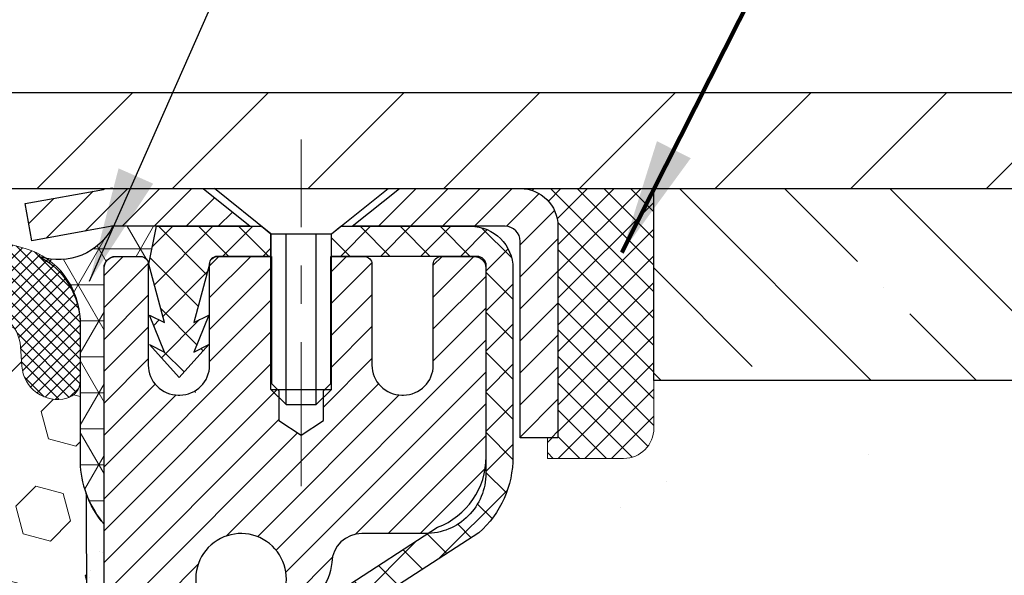
# Model space of a CAD drawing. Extents: x -7 to 3254, y -7 to 1977.
# Drawn here: x 20 to 23, y 18 to 20 of the extents above; entities that cross this region are included whole.
import ezdxf

# ---------------------------------------------------------------- set-up
doc = ezdxf.new("R2010")
doc.units = 0
doc.header["$LTSCALE"] = 5
doc.header["$MEASUREMENT"] = 0
doc.linetypes.add('CENTERX2', pattern=[4, 2.5, -0.5, 0.5, -0.5])
doc.layers.get('0').update_dxf_attribs({"color": 200, "linetype": 'CONTINUOUS'})
doc.layers.get('DEFPOINTS').update_dxf_attribs({"linetype": 'CONTINUOUS'})
for name, color, linetype, lineweight in [('CAPPING STRIP - H', 251, 'CONTINUOUS', 15), ('CAPPING STRIP - L', 7, 'CONTINUOUS', 25), ('CENTERLINE - L', 1, 'CENTERX2', 18), ('CONCRETE - H', 130, 'CONTINUOUS', 9), ('CONCRETE - L', 132, 'CONTINUOUS', 13), ('CORNER BEAD - H', 50, 'CONTINUOUS', 15), ('CORNER BEAD - L', 52, 'CONTINUOUS', 25), ('COVER PLATE - L', 7, 'CONTINUOUS', 25), ('DIMS', 50, 'CONTINUOUS', 25), ('EPOXY ADHESIVE - H', 50, 'CONTINUOUS', 15), ('EPOXY ADHESIVE - L', 52, 'CONTINUOUS', 25), ('FOAM INSERT - H', 150, 'CONTINUOUS', 9), ('MIG RETAINER - H', 251, 'CONTINUOUS', 20), ('MIG RETAINER - L', 7, 'CONTINUOUS', 30), ('NOSING - H', 100, 'CONTINUOUS', 15), ('PVC SIDESHEET - H', 170, 'CONTINUOUS', 20), ('PVC SIDESHEET - L', 150, 'CONTINUOUS', 25), ('SCREW - L', 1, 'CONTINUOUS', 25), ('SEALANT - H', 50, 'CONTINUOUS', 15), ('SEALANT - L', 52, 'CONTINUOUS', 20), ('SILICONE BELLOWS - H', 20, 'CONTINUOUS', 13), ('SILICONE BELLOWS - L', 22, 'CONTINUOUS', 13), ('TEXT - 4', 241, 'CONTINUOUS', 25)]:
    doc.layers.add(name, color=color, linetype=linetype, lineweight=lineweight)
doc.layers.add('NOSING - L', color=102, linetype='CONTINUOUS')
doc.styles.add('ROMANS', font='romans', dxfattribs={"width": 0.9})
doc.dimstyles.get("Standard").update_dxf_attribs({"dimtxt": 0.18, "dimasz": 0.18, "dimexe": 0.18, "dimexo": 0.0625, "dimgap": 0.09, "dimtad": 0, "dimtih": 1, "dimtoh": 1, "dimdec": 4, "dimzin": 0, "dimdsep": 46, "dimtxsty": 'Standard', "dimcen": 0.09, "dimadec": 0, "dimazin": 0, "dimtfac": 1, "dimtdec": 4, "dimtofl": 0, "dimtmove": 0, "dimatfit": 3, "dimfxl": 1, "dimtolj": 1, "dimtzin": 0, "dimarcsym": 0})
doc.dimstyles.new('STANDARD$0', dxfattribs={"dimtxt": 0.18, "dimasz": 0.18, "dimexe": 0.18, "dimexo": 0.0625, "dimgap": 0.09, "dimtad": 0, "dimtih": 1, "dimtoh": 1, "dimdec": 4, "dimzin": 0, "dimdsep": 46, "dimtxsty": 'Standard', "dimcen": 0.09, "dimadec": 0, "dimazin": 0, "dimtfac": 1, "dimtdec": 4, "dimtofl": 0, "dimtmove": 0, "dimatfit": 3, "dimfxl": 1, "dimtolj": 1, "dimtzin": 0, "dimarcsym": 0})

# ---------------------------------------------------------------- blocks, each defined once
blk = doc.blocks.new('*D25')
at = {"layer": 'DEFPOINTS', "color": 0, "transparency": 16777216}
for p in [(30.7002018031969, 18.98215181282259), (20.20020180319668, 18.25675811203902), (30.7002018031969, 17.98942007298234)]:
    blk.add_point(p, dxfattribs=at)
at = {"layer": 'DIMS', "color": 0, "lineweight": -2, "transparency": 16777216}
for p, q in [((30.7002018031969, 18.68215181282259), (30.7002018031969, 17.68942007298234)), ((20.50020180319668, 17.98942007298234), (24.74262421179223, 17.98942007298234)), ((30.4002018031969, 17.98942007298234), (27.84262421179223, 17.98942007298234)), ((20.20020180319668, 17.95675811203902), (20.20020180319668, 17.68942007298234))]:
    blk.add_line(p, q, dxfattribs=at)
at = {"layer": 'DIMS', "color": 0, "transparency": 16777216}
for points in [[(20.50020180319668, 18.03942007298234), (20.50020180319668, 17.93942007298234), (20.20020180319668, 17.98942007298234)], [(30.4002018031969, 18.03942007298234), (30.4002018031969, 17.93942007298234), (30.7002018031969, 17.98942007298234)]]:
    blk.add_solid(points, dxfattribs=at)
at = {"layer": 'DIMS', "color": 0, "transparency": 16777216, "insert": (26.29262421179223, 17.98942007298234), "char_height": 0.3, "attachment_point": 5}
blk.add_mtext('\\A1;10 1/2 IN\\P [266.7mm]', dxfattribs=at)
blk = doc.blocks.new('*X6')
at = {"color": 0}
for p, q in [((1237.986130794628, 929.2961535421395), (1237.97385116075, 929.3084331760182)), ((1238.536813030436, 929.1775962613214), (1238.667649945133, 929.3084331760183)), ((1239.602059879881, 928.4750761578006), (1240.435416898099, 929.3084331760183)), ((1246.588648714498, 922.4614025752369), (1239.741618113716, 929.3084331760182)), ((1240.190661302946, 927.2959106278986), (1242.203183851066, 929.3084331760184)), ((1240.238648714498, 923.8083641335176), (1245.738717756998, 929.3084331760184)), ((1240.238648714498, 925.5761310864839), (1243.970950804032, 929.3084331760184)), ((1246.588648714498, 924.2291695282032), (1241.509385066682, 929.3084331760182)), ((1246.588648714498, 925.9969364811695), (1243.277152019649, 929.3084331760182)), ((1246.588648714498, 927.7647034341359), (1245.044918972615, 929.3084331760182)), ((1240.238648714498, 922.0405971805513), (1246.588648714498, 928.3905971805514)), ((1246.588648714498, 920.6936356222706), (1240.226369080619, 927.0559152561492)), ((1240.238648714498, 920.2728302275848), (1246.588648714498, 926.622830227585)), ((1246.588648714497, 918.9258686693039), (1240.238648714498, 925.2758686693037)), ((1240.238648714498, 918.5050632746186), (1246.588648714498, 924.8550632746186)), ((1246.588648714497, 917.1581017163379), (1240.238648714498, 923.5081017163377)), ((1240.238648714498, 916.7372963216523), (1246.588648714498, 923.0872963216523)), ((1246.588648714497, 915.3903347633716), (1240.238648714498, 921.7403347633713)), ((1240.238648714498, 914.9695293686858), (1246.588648714498, 921.3195293686858)), ((1246.588648714497, 913.6225678104047), (1240.238648714498, 919.9725678104049)), ((1240.238648714498, 913.2017624157195), (1246.588648714498, 919.5517624157194)), ((1246.193007264837, 912.2504423070994), (1240.238648714498, 918.2048008574385)), ((1240.249262063965, 911.4446088122202), (1246.588648714498, 917.783995462753)), ((1245.15052543455, 911.5251571844204), (1240.238648714498, 916.4370339044722)), ((1242.017029016931, 911.4446088122202), (1246.588648714498, 916.0162285097866)), ((1243.463306853783, 911.4446088122203), (1240.238648714498, 914.6692669515057)), ((1243.784795969898, 911.4446088122203), (1246.588648714498, 914.2484615568203)), ((1239.538648714498, 912.5017624157197), (1239.845319474796, 912.8084331760185)), ((1241.695539900817, 911.4446088122203), (1240.238648714498, 912.9014999985397)), ((1239.92777294785, 911.4446088122202), (1239.538648714498, 911.833733045573))]:
    blk.add_line(p, q, dxfattribs=at)
blk = doc.blocks.new('*D33')
at = {"layer": 'DEFPOINTS', "color": 0, "transparency": 16777216}
for p in [(26.20020295748583, 22.81587097110749), (11.20020295748594, 22.47400420131415), (26.20020295748583, 19.54465181282248)]:
    blk.add_point(p, dxfattribs=at)
at = {"layer": 'DIMS', "color": 0, "lineweight": -2, "transparency": 16777216}
for p, q in [((11.20020295748594, 22.77400420131415), (11.20020295748594, 23.11587097110749)), ((26.20020295748583, 19.84465181282248), (26.20020295748583, 23.11587097110749)), ((11.50020295748594, 22.81587097110749), (14.90074931048599, 22.81587097110749)), ((25.90020295748583, 22.81587097110749), (17.85074931048599, 22.81587097110749))]:
    blk.add_line(p, q, dxfattribs=at)
at = {"layer": 'DIMS', "color": 0, "transparency": 16777216}
for points in [[(11.50020295748594, 22.86587097110749), (11.50020295748594, 22.76587097110749), (11.20020295748594, 22.81587097110749)], [(25.90020295748583, 22.86587097110749), (25.90020295748583, 22.76587097110749), (26.20020295748583, 22.81587097110749)]]:
    blk.add_solid(points, dxfattribs=at)
at = {"layer": 'DIMS', "color": 0, "transparency": 16777216, "insert": (16.37574931048599, 22.81587097110749), "char_height": 0.3, "attachment_point": 5}
blk.add_mtext('\\A1;15 IN\\P [381.0mm]', dxfattribs=at)

msp = doc.modelspace()

# ---------------------------------------------------------------- hatches: boundary and pattern name
at = {"layer": 'CAPPING STRIP - H'}
h = msp.add_hatch(dxfattribs=at)
h.set_pattern_fill('ANSI31', color=256, scale=0.47244, angle=90, style=0)
h.set_pattern_definition([(45.00000000000001, (-976.050148001054, 436.5177982231162), (0.04175819096297156, -0.04175819096297156), [])])
edge = h.paths.add_edge_path()
edge.add_line((20.01169144237892, 19.34594468933571), (19.99408467833811, 19.44278189156145))
edge.add_line((19.99408467833811, 19.44278189156145), (20.19839471815916, 19.47992917152962))
edge.add_arc((20.22304418781934, 19.34435708841826), 0.1377947244043846, 90.00000000099271, 100.30484647022479, ccw=False)
edge.add_line((20.22304418781695, 19.48215181282259), (20.45789152872848, 19.48215181282259))
edge.add_line((20.45789152872848, 19.48215181282259), (20.58092253266622, 19.38372700967236))
edge.add_line((20.58092253266622, 19.38372700967236), (20.22304418781695, 19.38372700967236))
edge.add_arc((20.22304418781991, 19.34435708840508), 0.03936992126728001, 90.00000000430171, 100.3048464714298)
edge.add_line((20.21600148220031, 19.38309196930263), (20.01169144237892, 19.34594468933571))
edge = h.paths.add_edge_path()
edge.add_arc((21.24528995392845, 19.34435708841224), 0.03936992126011774, 359.9999999998346, 449.9999999998345)
edge.add_line((21.24528995392856, 19.38372700967236), (20.84666950117079, 19.38372700967236))
edge.add_line((20.84666950117079, 19.38372700967236), (20.96970050510853, 19.48215181282259))
edge.add_line((20.96970050510853, 19.48215181282259), (21.28465987518811, 19.48215181282259))
edge.add_arc((21.284659875188, 19.38372700967247), 0.09842480315012381, -6.622258297284134e-11, 89.99999999993378, ccw=False)
edge.add_line((21.38308467833812, 19.38372700967236), (21.38308467833812, 18.83254811203184))
edge.add_line((21.38308467833812, 18.83254811203184), (21.28465987518811, 18.83254811203184))
edge.add_line((21.28465987518811, 18.83254811203184), (21.28465987518857, 19.34435708841212))
at = {"layer": 'CONCRETE - H'}
h = msp.add_hatch(dxfattribs=at)
h.set_pattern_fill('AR-CONC', color=256, scale=0.21)
h.set_pattern_definition([(49.99999999999999, (0, 0), (1.506246383461582, -0.1317794834634497), [0.1575, -1.7325]), (355, (0, 0), (-0.2913778005873, 1.579603480770025), [0.126, -1.386]), (100.45144446, (0.1255205301, -0.0109816224), (1.214868578126935, 1.447823981034122), [0.1338544032, -1.4723984352]), (46.18420000000002, (0, 0.42), (2.241206794410302, -0.3475904896654607), [0.23625, -2.598749999999999]), (96.63563549, (0.1867671645, 0.3910340553), (1.96279008591588, 2.045649061626556), [0.2007817182, -2.208598895999999]), (351.1841639899999, (0, 0.42), (1.962790084615023, 2.045649060566979), [0.189, -2.0790000021]), (21, (0.21, 0.315), (1.25350480944877, -0.8454996703972115), [0.1575, -1.7325]), (326.0000000000001, (0.21, 0.315), (0.5109621970353216, 1.522815094598391), [0.126, -1.386]), (71.45144474, (0.3144587334, 0.2445416946), (1.764466991132939, 0.677315420893343), [0.133854399, -1.4723984352]), (37.50000000000001, (0, 0), (0.0255356961663104, 0.6990770930457542), [0, -1.3692, 0, -1.407, 0, -1.39125]), (7.499999999999999, (0, 0), (0.552446028628512, 0.8282645949529565), [0, -0.8021999999999999, 0, -1.3377, 0, -0.53025]), (327.5, (-0.4683, 0), (1.121027115962059, -0.04736523064219748), [0, -0.525, 0, -1.638, 0, -2.1735]), (317.5, (-0.6783, 0), (1.224690955619011, 0.2102204628978672), [0, -0.6825, 0, -1.0878, 0, -1.5435])])
edge = h.paths.add_edge_path()
edge.add_spline(control_points=[(37.82412265274806, 19.48215181282259), (38.34406131276671, 15.27579092888956), (29.84567931915936, 18.47372938458526), (22.53497424065467, 15.7099366669043), (26.67629812476697, 12.65374914795831), (26.73372685724171, 10.08437870828657), (27.17763752260262, 8.9251116304748), (27.31141553712226, 8.747827509578288)], knot_values=[0, 0, 0, 0, 11.74138015164249, 14.45089168341467, 18.44396009343935, 21.66085905708884, 22.27043762093684, 22.27043762093684, 22.27043762093684, 22.27043762093684], degree=3, periodic=0)
edge.add_line((27.31141553712237, 8.74782750957624), (26.81841540107965, 8.747827509576922))
edge.add_line((26.81841540107965, 8.747827509576922), (26.81841388510034, 8.944677518089946))
edge.add_line((26.81841388510034, 8.944677518089946), (26.14873170107958, 8.944677518089946))
edge.add_arc((26.1487301852574, 8.984047518426646), 0.03937000036588052, 240.0000000475188, 270.0022059998135, ccw=False)
edge.add_line((26.12904518510274, 8.949952097946465), (25.99328427748245, 9.028333694501583))
edge.add_arc((25.93816627742394, 8.932866517948334), 0.1102360001519432, 60.00000001047986, 89.99921203074757)
edge.add_line((25.93816779346193, 9.043102518089853), (25.03020833645374, 9.043102518089853))
edge.add_arc((25.03020833645383, 9.08247251808948), 0.03936999999962687, 239.9999999995621, 269.9999999998655, ccw=False)
edge.add_line((25.01052333645376, 9.04837709794296), (24.3304361502949, 9.441025100760584))
edge.add_arc((24.27043620956764, 9.337102018086268), 0.1199999999991967, 60.00003267854793, 90.00000000008481)
edge.add_line((24.27043620956746, 9.457102018085465), (24.05899482700769, 9.457102018085578))
edge.add_arc((24.05899482700783, 9.496472018085894), 0.0393700000003161, 225.0000000002797, 269.9999999997984, ccw=False)
edge.add_line((24.03115603303243, 9.46863322411022), (23.91469102487869, 9.585098232263903))
edge.add_arc((23.66498753455908, 9.335397773851994), 0.3531319187059014, 44.9996521543022, 76.09774571631786)
edge.add_arc((23.37570294150446, 8.166628000540157), 1.557170273069978, 76.09794164495895, 103.9019434279053)
edge.add_arc((23.08641834845035, 9.335397773901814), 0.3531319186576659, 103.9017475030849, 132.1162769632385)
edge.add_line((22.84959488468192, 9.597345858421562), (22.72025288194507, 9.468636256068834))
edge.add_arc((22.6924110557065, 9.496472019618055), 0.03937000153247617, 270.0000004435979, 315.0062388927464, ccw=False)
edge.add_line((22.69241105601131, 9.457102018085578), (20.98150595352732, 9.457102018085578))
edge.add_arc((20.98150595352729, 9.496472018085628), 0.03937000000004964, 180.5028088778555, 270.0000000000414, ccw=False)
edge.add_line((20.94213746950643, 9.496126524375512), (20.94213898547983, 16.83586414372652))
edge.add_arc((20.98150898547969, 16.83586414372665), 0.03936999999985957, 107.30237723719759, 180.0000000001861, ccw=False)
edge.add_arc((20.84219694471129, 17.28307825756347), 0.4290404058601142, 287.3023772371974, 306.9749010396642)
edge.add_arc((20.76571060490273, 17.34518634970237), 0.5251995961845108, 309.5666441756456, 345.6920565175242)
edge.add_arc((19.69576041850431, 17.63204137651894), 1.632909065608687, 345.217068611542, 355.1808035833623)
edge.add_arc((19.96492689068124, 17.39811345208051), 1.361411651893453, 4.074979495413102, 18.33505396016192)
edge.add_arc((20.83045626841291, 17.69066835685053), 0.4478254090917416, 17.64025593851673, 71.87109708270262)
edge.add_arc((21.00053403697696, 18.16785192109715), 0.06004988997899548, 193.4822306558128, 239.2153921070368, ccw=False)
edge.add_line((20.94213898547983, 18.15385166227324), (20.94213898547983, 18.3430867111318))
edge.add_line((20.94213898547983, 18.3430867111318), (20.84371398548015, 18.3430867111318))
edge.add_line((20.84371398548015, 18.3430867111318), (20.84371398548015, 18.34763926725188))
edge.add_arc((20.88308398548025, 18.34763926725203), 0.03937000000010116, 122.90315213941739, 180.0000000002275, ccw=False)
edge.add_line((20.86169738884431, 18.38069392478073), (21.1769153293001, 18.58464215625369))
edge.add_arc((20.99594324237359, 18.78579215049312), 0.270577560838026, 311.9773110940917, 358.5307111492288)
edge.add_line((21.26643184069022, 18.7788542394413), (21.55434452090222, 18.77885423944119))
edge.add_arc((21.55554836244565, 18.85639055537806), 0.07754566089423381, 269.11048781214, 360.889512187944)
edge.add_line((21.63308467838252, 18.8575943969216), (21.63308467833812, 18.98215181282259))
edge.add_line((21.63308467833812, 18.98215181282259), (30.7002018031969, 18.98215181282259))
edge.add_line((30.7002018031969, 18.98215181282259), (30.7002018031969, 19.48215181282259))
edge.add_line((30.7002018031969, 19.48215181282259), (37.82412265274812, 19.48215181282248))
h.paths.add_polyline_path([(25.11762421179223, 17.51442007298234), (27.56762421179223, 17.51442007298234), (27.56762421179223, 18.46442007298234), (25.11762421179223, 18.46442007298234)], flags=16)
h.paths.add_polyline_path([(24.49908964398169, 10.72236092031196), (31.14194678683883, 10.72236092031196), (31.14194678683883, 12.17236092031196), (24.49908964398169, 12.17236092031196)], flags=24)
h.paths.add_polyline_path([(22.98756417371733, 12.82787543458841), (29.51470703086019, 12.82787543458841), (29.51470703086019, 14.27787543458841), (22.98756417371733, 14.27787543458841)], flags=24)
at = {"layer": 'CORNER BEAD - H'}
h = msp.add_hatch(dxfattribs=at)
h.set_pattern_fill('NET3', color=256, scale=0.75, style=0)
h.set_pattern_definition([(0, (8.819759254774482, 11.44959814911496), (0, 0.09375), []), (59.99999999999999, (8.819759254774482, 11.44959814911496), (-0.08118988160479113, 0.04687500000000001), []), (120, (8.819759254774482, 11.44959814911496), (-0.08118988160479113, -0.04687499999999998), [])])
edge = h.paths.add_edge_path()
edge.add_line((20.2002029574854, 18.60715181282259), (20.20020295748535, 19.28136441125568))
edge.add_arc((20.23356957901549, 19.27161983696957), 0.03476043958803821, 106.28021064862801, 163.7197893510978, ccw=False)
edge.add_line((20.22382500472955, 19.30498645849977), (20.29520447346155, 19.30498700960126))
edge.add_arc((20.29520447346172, 19.28498700960122), 0.02000000000004576, 1.8309265215066262e-10, 90.00000000046822, ccw=False)
edge.add_line((20.31520447346176, 19.28498700960128), (20.31690731094253, 19.28530141912799))
edge.add_line((20.31690731094253, 19.28530141912799), (20.33659090989633, 19.38372661597234))
edge.add_line((20.33659090989633, 19.38372661597234), (20.22286812048233, 19.38372661597234))
edge.add_arc((20.08122430991896, 19.45521561648255), 0.1586620504873891, 252.0490572483188, 333.21948050502976, ccw=False)
edge.add_arc((19.93770295748542, 19.12807606646941), 0.1999999999999865, -5.502442945726216e-11, 61.76386424313063, ccw=False)
edge.add_line((20.1377029574854, 19.12807606646922), (20.1377029574854, 18.75889604893152))
edge.add_arc((20.39697183350762, 18.77693972047686), 0.2598959871884499, 183.9810485659092, 220.790248938138)
at = {"layer": 'COVER PLATE - L'}
h = msp.add_hatch(dxfattribs=at)
h.set_pattern_fill('ANSI31', color=252, scale=2, style=0)
h.set_pattern_definition([(45, (-173.0447722285151, 6.370918707604432), (-0.1767766952966368, 0.1767766952966369), [])])
h.paths.add_polyline_path([(18.13770295748583, 19.73215181282262), (18.13770295748583, 19.48215181282263), (26.20020295748671, 19.48215181282259), (26.20020295748583, 19.54465181282248), (25.13683761630634, 19.73215181282269)])
at = {"layer": 'EPOXY ADHESIVE - H'}
h = msp.add_hatch(dxfattribs=at)
h.set_pattern_fill('AR-SAND', color=256, scale=0.06, style=0)
h.set_pattern_definition([(37.50000000000001, (-300.7506284723536, 191.0858790309903), (-0.003779601486576489, 0.1156094261407895), [0, -0.0912, 0, -0.102, 0, -0.0975]), (7.499999999999999, (-300.7506284723536, 191.0858790309903), (0.1061866023160636, 0.1693287639137844), [0, -0.04919999999999999, 0, -0.08220000000000001, 0, -0.0315]), (327.5, (-300.8244284723536, 191.0858790309903), (0.1868485117050897, 0.0003395432122178965), [0, -0.03, 0, -0.108, 0, -0.141]), (317.5, (-300.8244284723536, 191.0858790309903), (0.1803675962743376, 0.05266053389605496), [0, -0.015, 0, -0.07079999999999999, 0, -0.081])])
edge = h.paths.add_edge_path()
edge.add_line((20.15296475145109, 18.68746085111158), (20.15428258854067, 18.37378748809576))
edge.add_line((20.15428258854067, 18.37378748809576), (20.17125968912327, 18.26040434977946))
edge.add_line((20.17125968912327, 18.26040434977946), (20.15455611862521, 18.16146124436133))
edge.add_line((20.15455611862521, 18.16146124436133), (20.14814457344286, 17.95008137816737))
edge.add_line((20.14814457344286, 17.95008137816737), (20.12891358496367, 17.78994585641382))
edge.add_line((20.12891358496367, 17.78994585641382), (20.14814457344286, 17.72589209202076))
edge.add_line((20.14814457344286, 17.72589209202076), (20.13532513014601, 17.50810751585092))
edge.add_line((20.13532513014601, 17.50810751585092), (20.12891358496367, 17.36531506567277))
edge.add_line((20.12891358496367, 17.36531506567277), (20.14814457344286, 17.12190942805407))
edge.add_line((20.14814457344286, 17.12190942805407), (20.13532513014601, 16.91693427183642))
edge.add_line((20.13532513014601, 16.91693427183642), (20.14814457344286, 16.57744687685678))
edge.add_line((20.14814457344286, 16.57744687685678), (20.14814457344286, 16.50245475086464))
edge.add_line((20.14814457344286, 16.50245475086464), (20.34585236427895, 16.41141529306626))
edge.add_line((20.34585236427895, 16.41141529306626), (20.37138568699223, 16.14179403909995))
edge.add_line((20.37138568699223, 16.14179403909995), (20.37564124077792, 15.95426425061598))
edge.add_line((20.37564124077792, 15.95426425061598), (20.38415234834932, 15.77352881707495))
edge.add_line((20.38415234834932, 15.77352881707495), (20.41006166376658, 15.58854341665594))
edge.add_line((20.41006166376658, 15.58854341665594), (20.39224473677271, 15.38644865827368))
edge.add_line((20.39224473677271, 15.38644865827357), (20.39224473677271, 15.18541603799414))
edge.add_line((20.39224473677271, 15.18541603799414), (20.38989905501742, 15.03921158533532))
edge.add_line((20.38989905501742, 15.03921158533532), (20.39405633798245, 14.95069159970146))
edge.add_line((20.39405633798245, 14.95069159970168), (20.39996113249211, 14.85914568403788))
edge.add_line((20.39996113249211, 14.85914568403788), (20.4044474090729, 14.77435247188848))
edge.add_line((20.4044474090729, 14.77435247188848), (20.38836090304679, 14.66436613305027))
edge.add_line((20.38836090304679, 14.66436613305015), (20.39866031328873, 14.56342422279803))
edge.add_line((20.39866031328873, 14.56342422279815), (20.40129847017809, 14.48215181282282))
edge.add_line((20.40129847017809, 14.48215181282282), (20.43820295748546, 14.48215181282282))
edge.add_line((20.43820295748546, 14.48215181282282), (20.43820295748546, 14.58283235361338))
edge.add_line((20.43820295748546, 14.58283235361338), (20.43846947767369, 14.77143750797924))
edge.add_line((20.43846947767369, 14.77143750797924), (20.43820447346374, 15.3757670096015))
edge.add_line((20.43820447346374, 15.37576700960173), (20.43820144150786, 16.57298540300141))
edge.add_line((20.43820144150786, 16.57298540300141), (20.2002029574858, 16.57298540300141))
edge.add_line((20.2002029574858, 16.57298540300141), (20.2002029574854, 18.60715181282282))
edge.add_arc((20.39697183350907, 18.77693972047766), 0.2598959871900349, 200.1382916807193, 220.7902489380527, ccw=False)
at = {"layer": 'FOAM INSERT - H'}
h = msp.add_hatch(dxfattribs=at)
h.set_pattern_fill('HEX', color=256, scale=0.590551181102362, angle=45, style=0)
h.set_pattern_definition([(45, (-299.7586607026209, 302.6789490175659), (-0.09040931629367041, 0.09040931629367042), [0.07381889763779526, -0.1476377952755905]), (165, (-299.7586607026209, 302.6789490175659), (-0.03309210650226577, -0.1235014227959361), [0.07381889763779526, -0.1476377952755905]), (105, (-299.7064628595215, 302.7311468606653), (-0.1235014227959362, -0.03309210650226572), [0.07381889763779526, -0.1476377952755905])])
h.paths.add_polyline_path([(20.13532513014556, 16.91693427183614), (20.14814457344241, 17.12190942805378), (20.12891358496321, 17.36531506567249), (20.13532513014556, 17.50810751585064), (20.14814457344241, 17.72589209202047), (20.12891358496321, 17.78994585641354), (20.14814457344241, 17.95008137816708), (20.15455611862475, 18.16146124436105), (20.17125968912282, 18.26040434977918), (20.15428258854021, 18.37378748809547), (20.15296475145064, 18.68746085111124, -0.07061630252713244), (20.13770295748495, 18.75889604893134), (20.13770295748563, 18.98082679646822, -0.3419987130707013), (20.10254670750177, 18.93544027289246, -0.4678085754939716), (19.98561039169644, 19.01935519014679), (19.9817944317023, 19.07137924696687, 0.3250167912359604), (19.90588985061672, 19.16118368373432, 0.1517222160400863), (19.38905958983244, 19.1298469089846, 0.2344402589526413), (19.26806889624706, 18.99958822563817, -0.7467470635272278), (19.088289399677, 18.99958822563817, 0.2344402589526094), (18.96729870609167, 19.1298469089846, 0.1828509964174674), (18.34957546284809, 19.12984690898471, 0.2344402589531329), (18.2285847692626, 18.999588225638, -0.7467470635284529), (18.0488052726931, 18.999588225638, 0.2344402589531577), (17.92781457910755, 19.12984690898477, 0.182850996417448), (17.31009133586414, 19.1298469089846, 0.2344402589528809), (17.1891006422787, 18.99958822563795, -0.7467470635280478), (17.00932114570932, 18.99958822563795, 0.2344402589528974), (16.88833045212388, 19.1298469089846, 0.1524110818451955), (16.36921801378739, 19.16062051217088, 0.3242725334214699), (16.29357490751332, 19.07088059938374), (16.28979552327471, 19.01935519013787, -0.4678085753422864), (16.17285920750058, 18.93544027286267, -0.3419987132087572), (16.13770295748608, 18.98082679645486), (16.13770295748586, 18.7588960489314, -0.162005855670966), (16.07520295748586, 18.60715181282253), (16.07520295748586, 17.9196518128227, 0.4142135623730951), (15.88770295748586, 17.7321518128227), (15.88770295748586, 17.4196518128227, 0.4142135623730951), (16.07520295748586, 17.2321518128227), (16.07520295748586, 16.7321518128227, 0.4142135623730951), (15.88770295748586, 16.5446518128227), (15.88770295748586, 16.2321518128227, 0.4142135623730951), (16.07520295748586, 16.0446518128227), (16.07520295748586, 14.48215181282271), (20.40129847017764, 14.48215181282259), (20.39866031328827, 14.56342422279786), (20.38836090304633, 14.66436613304998), (20.40444740907245, 14.77435247188819), (20.39996113249165, 14.8591456840376), (20.39405633798199, 14.9506915997014), (20.38989905501697, 15.03921158533515), (20.39224473677226, 15.18541603799397), (20.39224473677226, 15.38644865827339), (20.41006166376613, 15.58854341665565), (20.38415234834886, 15.77352881707466), (20.37564124077747, 15.95426425061569), (20.37138568699177, 16.14179403909966), (20.3458523642785, 16.41141529306597), (20.14814457344241, 16.50245475086436), (20.14814457344241, 16.5774468768565)])
at = {"layer": 'MIG RETAINER - H'}
h = msp.add_hatch(dxfattribs=at)
h.set_pattern_fill('ANSI31', color=256, scale=0.47, style=0)
h.set_pattern_definition([(45, (-928.9735658159183, -418.7793712191124), (-0.04154252339470966, 0.04154252339470967), [])])
h.paths.add_polyline_path([(20.20020447346505, 16.57298700956787), (20.20020447346369, 17.27410391670216), (20.27450080774574, 17.33868873476237), (20.43820447346351, 17.33868873476237), (20.43820447346408, 16.57298700956798)])
edge = h.paths.add_edge_path()
edge.add_arc((20.98020447346195, 19.02198700957021), 0.07800000000003138, 270.000000000501, 360.0000000000418)
edge.add_line((21.05820447346204, 19.02198700957021), (21.0582044734617, 19.28498700956729))
edge.add_arc((21.07820447346191, 19.28498700956752), 0.02000000000020918, 90.00000000195422, 180.0000000006514, ccw=False)
edge.add_line((21.07820447346123, 19.30498700956772), (21.1652044734611, 19.30498700956966))
edge.add_arc((21.16520447346178, 19.27498700956957), 0.03000000000002956, 2.1719870346714742e-10, 90.0000000013028, ccw=False)
edge.add_line((21.19520447346176, 19.27498700956968), (21.19520447346244, 18.73998700956255))
edge.add_arc((21.03820447346251, 18.73998700956244), 0.1569999999999254, -90.00000000033191, 6.230038707144558e-11, ccw=False)
edge.add_line((21.0382044734616, 18.5829870095624), (20.87194415850431, 18.58298700956331))
edge.add_arc((20.87194415851499, 18.50424732453175), 0.07873968503150763, 90.00000000777618, 177.4144840053407)
edge.add_arc((20.67840169944881, 18.51298700956724), 0.114999999999426, 275.2124696741832, 357.41448399788595, ccw=False)
edge.add_arc((20.68703238477403, 18.41837986781397), 0.02000000000000517, 160.3257550186187, 275.2124696744299, ccw=False)
edge.add_arc((20.55698541834269, 18.46487748200215), 0.1181095275611714, 340.3257550185371, 642.6342225154141)
edge.add_arc((20.58719357850302, 18.33011209823096), 0.02000000000040289, -10.621520467928804, 102.63422251394002, ccw=False)
edge.add_arc((20.52920447346295, 18.34098700956892), 0.07899999999997757, 270.0000000008245, 349.3784795304081, ccw=False)
edge.add_line((20.52920447346409, 18.26198700956897), (20.45520447346289, 18.26198700956783))
edge.add_arc((20.45520447346311, 18.24498700956778), 0.01699999999999591, 90.00000000076633, 180)
edge.add_line((20.43820447346306, 18.24498700956778), (20.43820447346363, 17.65128528437307))
edge.add_line((20.43820447346363, 17.65128528437307), (20.27450080774574, 17.65128528437307))
edge.add_line((20.27450080774574, 17.65128528437307), (20.20020447346369, 17.7158701024334))
edge.add_line((20.20020447346369, 17.7158701024334), (20.20020447346175, 19.27498700956696))
edge.add_arc((20.23020447346161, 19.27498700956696), 0.02999999999985903, 90.00000000043423, 180.0000000002171, ccw=False)
edge.add_line((20.23020447346138, 19.30498700956693), (20.29520447346155, 19.30498700956761))
edge.add_arc((20.29520447346178, 19.28498700956752), 0.01999999999998181, 0, 90.00000000065143, ccw=False)
edge.add_line((20.31520447346176, 19.28498700956752), (20.3152044734621, 19.02198700956612))
edge.add_arc((20.39320447346208, 19.02198700956623), 0.07799999999997453, 180.0000000000835, 270.0000000004176)
edge.add_line((20.39320447346265, 18.94398700956626), (20.39720447346266, 18.94398700956626))
edge.add_arc((20.39720447346221, 19.02198700956612), 0.07799999999986085, 270.000000000334, 360.0000000001671)
edge.add_line((20.47520447346207, 19.02198700956635), (20.47520447346173, 19.28498700956695))
edge.add_arc((20.49520447346171, 19.28498700956695), 0.01999999999998181, 90.00000000032571, 180, ccw=False)
edge.add_line((20.4952044734616, 19.30498700956693), (20.63665112151793, 19.30498700956784))
edge.add_line((20.63665112151793, 19.30498700956795), (20.63665112151793, 18.97409180335077))
edge.add_line((20.63665112151793, 18.97409180335066), (20.65593668391566, 18.95476119644874))
edge.add_line((20.65593668391566, 18.95476119644886), (20.65593668391566, 18.87761894686352))
edge.add_line((20.65593668391566, 18.87761894686352), (20.71379337110429, 18.83904782207057))
edge.add_line((20.71379337110429, 18.83904782207057), (20.77165005829292, 18.87761894686352))
edge.add_line((20.77165005829292, 18.87761894686352), (20.77165005829292, 18.95476119644874))
edge.add_line((20.77165005829292, 18.95476119644886), (20.79093562068974, 18.97404675884488))
edge.add_line((20.79093562068974, 18.97404675884488), (20.79093562068974, 19.30498700956795))
edge.add_line((20.79093562068974, 19.30498700956795), (20.87820447346175, 19.30498700956807))
edge.add_arc((20.87820447346175, 19.28498700956808), 0.01999999999998181, 0, 90, ccw=False)
edge.add_line((20.89820447346173, 19.28498700956808), (20.89820447346207, 19.02198700956998))
edge.add_arc((20.97620447346216, 19.02198700957021), 0.07800000000008822, 180.000000000167, 270.000000000334)
edge.add_line((20.97620447346262, 18.94398700957012), (20.98020447346263, 18.94398700957012))
at = {"layer": 'NOSING - H'}
h = msp.add_hatch(dxfattribs=at)
h.set_pattern_fill('ANSI35', color=256, scale=1.55, angle=90)
h.set_pattern_definition([(135, (-449.2601627054146, -89.89849596901061), (-0.2740038777097872, -0.2740038777097871), []), (135, (-449.2601627054146, -89.62449209176046), (-0.2740038777097872, -0.2740038777097871), [0.484375, -0.096875, 0, -0.096875])])
h.paths.add_polyline_path([(30.7002018031969, 18.98215181282259), (30.70020180319691, 19.48215181282259), (21.63308164642794, 19.48215181282259), (21.63308164642794, 18.98215181282259)])
at = {"layer": 'PVC SIDESHEET - H'}
h = msp.add_hatch(dxfattribs=at)
h.set_pattern_fill('ANSI37', color=256, scale=0.59055, style=0)
h.set_pattern_definition([(135, (2966.870554005513, -467.691976778764), (0.05219773870371444, 0.05219773870371446), []), (45.00000000000001, (2966.870554005513, -467.691976778764), (0.05219773870371445, -0.05219773870371446), [])])
edge = h.paths.add_edge_path()
edge.add_line((20.3169074290042, 19.28530200967938), (20.33659098859013, 19.3837270096719))
edge.add_line((20.33659098859013, 19.38372700967201), (20.61044391017182, 19.38372700967236))
edge.add_line((20.61044391017171, 19.38372700967236), (20.63505011095944, 19.36404204904213))
edge.add_line((20.63505011095944, 19.36404204904213), (20.63505011095944, 19.30498700968062))
edge.add_line((20.63505011095944, 19.30498700968062), (20.49407242900369, 19.30498700968027))
edge.add_arc((20.49407242900415, 19.28530200968018), 0.01968500000009499, 450.0000000011581, 539.9999999998345)
edge.add_line((20.47438742900405, 19.28530200968018), (20.43421870808262, 19.13310584386633))
edge.add_line((20.43421870808262, 19.13310584386633), (20.47278998715976, 19.15239148340467))
edge.add_line((20.47278998715964, 19.15239148340467), (20.43421870808228, 19.05596328571002))
edge.add_line((20.4342187080824, 19.05596328571002), (20.47278998715998, 19.07524892524927))
edge.add_line((20.47278998715987, 19.07524892524938), (20.39564742900492, 18.99002700968001))
edge.add_line((20.39564742900492, 18.99002700968001), (20.31850487084952, 19.07524892524916))
edge.add_line((20.31850487084952, 19.07524892524916), (20.35707614992631, 19.05596328571025))
edge.add_line((20.35707614992631, 19.05596328571025), (20.31850487084941, 19.15239148340444))
edge.add_line((20.3185048708493, 19.15239148340456), (20.357076149927, 19.13310584386588))
edge.add_line((20.357076149927, 19.13310584386588), (20.3169074290042, 19.28530200967938))
h = msp.add_hatch(dxfattribs=at)
h.set_pattern_fill('ANSI37', color=256, scale=0.59055, style=0)
h.set_pattern_definition([(45, (-163.5859744615205, 74.90832134692434), (-0.05219773870371446, 0.05219773870371446), []), (135, (-163.5859744615205, 74.90832134692434), (-0.05219773870371446, -0.05219773870371446), [])])
h.paths.add_polyline_path([(20.77284798543607, 18.27376747093487), (20.77284798543585, 18.34763926725211, -0.2544175294253038), (20.82320151485541, 18.44019230833257), (21.04407137711129, 18.5830966675438, 0.4033078353723514), (21.19520447342549, 18.73998700963406), (21.19520447342549, 18.76483697562909, 0.02353096692885778), (21.19607548543453, 18.78333450968236), (21.19607548543294, 19.28136500968205, 0.4142135623729873), (21.1724534854329, 19.30498700968198), (20.79253298566934, 19.30498700968096), (20.79253298566923, 19.36404212522709), (20.81713909122684, 19.38372700967327), (21.15554591830934, 19.38372700967417, -0.4142135623730915), (21.26578191830967, 19.27349100967442), (21.26578191831103, 18.78333450968236, -0.213440768600962), (21.17691532925571, 18.58464215625392), (20.86169738879991, 18.38069392478084, 0.2544175294251872), (20.84371398543587, 18.34763926725211), (20.84371398543598, 18.27376747093487), (20.84371398543587, 18.09130936997653, 0.3306422189433676), (20.88568468806236, 18.03477955652974), (20.90944495996106, 18.02770794488876), (20.93250255993266, 18.02044778054116), (20.95517834012182, 18.01262797078309), (20.97731600778715, 18.00401943236872), (20.99875927018783, 17.99439308205191), (21.01935183458269, 17.98351983658651), (21.03893740823068, 17.97117061272658), (21.05735972978854, 17.95711641518434), (21.07450481158853, 17.94124667499861), (21.09038447100156, 17.92380325597841), (21.10503382237638, 17.90509328655546), (21.11848798006187, 17.88542389516212), (21.13078237762338, 17.86510013497806), (21.14196805806384, 17.84432558101852), (21.15211841554262, 17.82315850169536), (21.16130787439633, 17.80164396987399), (21.16960578211874, 17.77981239548384), (21.17707922560245, 17.75768765938685), (21.18379528139187, 17.73529361255564), (21.18982102603056, 17.7126541059632), (21.19522353606303, 17.68979299058239), (21.20006988803297, 17.66673411738586), (21.20442715848455, 17.64350133734658), (21.2083624239618, 17.6201185014373), (21.21194276100877, 17.59660946063079), (21.21523524616939, 17.57299806590001), (21.21830695598791, 17.54930816821761), (21.22122496700817, 17.52556361855656), (21.22405635577431, 17.50178826788951, -0.05933499155532457), (21.22404370806461, 17.48782133449183), (21.22122496700817, 17.46415218744343), (21.21830695598791, 17.44040763778227), (21.21523524616939, 17.41671774009987), (21.21194276100877, 17.39310634536909), (21.2083624239618, 17.36959730456257), (21.20442715848455, 17.3462144686533), (21.20006988803297, 17.32298168861402), (21.19522353606303, 17.29992281541749), (21.18982102603056, 17.27706170003668), (21.18379528139187, 17.25442219344424), (21.17707922560245, 17.23202814661315), (21.16960578211874, 17.20990341051603), (21.16130787439633, 17.18807183612577), (21.15211841554262, 17.16655730430452), (21.14196805806384, 17.14539022498136), (21.13078237762338, 17.12461567102181), (21.11848798006187, 17.10429191083787), (21.10503382237638, 17.08462251944442), (21.09038447100144, 17.06591255002158), (21.07450481158853, 17.04846913100127), (21.05735972978854, 17.03259939081565), (21.03893740823068, 17.01854519327341), (21.01935183458269, 17.00619596941337), (20.99875927018783, 16.99532272394796), (20.97731600778715, 16.98569637363116), (20.95517834012171, 16.97708783521679), (20.93250255993266, 16.96926802545883), (20.90944495996106, 16.96200786111123), (20.88616183294786, 16.95507825892784, 0.3329817396557117), (20.84371398543553, 16.89840643602403), (20.77284798544562, 16.89840643602403), (20.77284798543585, 16.9133613118631, -0.3608117966093517), (20.86273059945185, 17.02170204923831), (20.88304841613328, 17.0260480423004), (20.90319179872753, 17.03081050512205), (20.92298631314745, 17.03640590746281), (20.94225752530596, 17.04325071908235), (20.96083249739556, 17.05175364583349), (20.9785887956435, 17.06206133789507), (20.99546547442785, 17.07400139531293), (21.0114053079337, 17.08738211677459), (21.02635107034629, 17.10201180096689), (21.04024553585063, 17.11769874657713), (21.05303147863182, 17.13425125229239), (21.06466280962567, 17.15148808805222), (21.07517875122832, 17.1693082373026), (21.08465797059395, 17.1876477711497), (21.09317934833982, 17.20644296140583), (21.10082176508294, 17.22563007988387), (21.10766410144058, 17.24514539839637), (21.11378523802975, 17.264925188756), (21.1192640554676, 17.28490572277528), (21.12417943437126, 17.30502327226688), (21.12860965954471, 17.32521534038162), (21.1326193228002, 17.34544772890783), (21.13625932890542, 17.36571452598079), (21.13957998800478, 17.38601104861547), (21.14263161024255, 17.40633261382661), (21.14546450576287, 17.42667453862893), (21.14812898470993, 17.44703214003741), (21.15067535722821, 17.46740073506678), (21.15314198430403, 17.48767741379012, 0.06060086340155051), (21.15315393346188, 17.50194016526811), (21.15067535722821, 17.52231507093322), (21.14812898470993, 17.54268366596258), (21.14546450576287, 17.56304126737106), (21.14263161024255, 17.58338319217339), (21.13957998800478, 17.60370475738452), (21.13625932890542, 17.62400128001909), (21.1326193228002, 17.64426807709216), (21.12860965954471, 17.66450046561837), (21.12417943437126, 17.684692533733), (21.1192640554676, 17.70481008322471), (21.11378523802975, 17.724790617244), (21.10766410144058, 17.7445704076035), (21.10082176508294, 17.76408572611601), (21.09317934833982, 17.78327284459405), (21.08465797059395, 17.80206803485029), (21.07517875122832, 17.82040756869728), (21.06466280962567, 17.83822771794777), (21.05303147863182, 17.85546455370761), (21.04024553585063, 17.87201705942286), (21.02635107034629, 17.88770400503299), (21.0114053079337, 17.9023336892254), (20.99546547442785, 17.91571441068695), (20.9785887956435, 17.92765446810492), (20.96083249739556, 17.93796216016639), (20.94225752530596, 17.94646508691764), (20.92298631314745, 17.95330989853707), (20.90319179872753, 17.95890530087794), (20.88304841613328, 17.96366776369959), (20.86273059945185, 17.96801375676156, -0.3608117966100778), (20.77284798543585, 18.07635449413689)])
at = {"layer": 'SILICONE BELLOWS - H'}
h = msp.add_hatch(dxfattribs=at)
h.set_pattern_fill('ANSI37', color=256, scale=0.1812307692189964, style=0)
h.set_pattern_definition([(135, (396.6608837200418, 22.99020775822882), (0.01601868823430082, 0.01601868823430083), []), (45.00000000000001, (396.6608837200418, 22.99020775822882), (0.01601868823430083, -0.01601868823430082), [])])
edge = h.paths.add_edge_path()
edge.add_arc((17.3006500289428, 19.10691593250966), 0.2000000000000476, 111.8875597600026, 179.0000000000347)
edge.add_line((17.10068048991147, 19.110406413797), (17.09921089399413, 19.02621332006508))
edge.add_line((17.09921089399413, 19.02621332006508), (17.09774129807656, 19.11040641379727))
edge.add_arc((16.89777175904549, 19.10691593250937), 0.1999999999997923, 1.000000000128427, 68.11244024008516)
edge.add_arc((16.5794688304955, 18.31461548503417), 1.053848202781113, 68.11244023994475, 106.4482097203022)
edge.add_arc((16.33770295748629, 19.13352086176623), 0.1999999999999782, 106.4482097203524, 179.9999999999074)
edge.add_line((16.13770295748631, 19.13352086176655), (16.13770295748608, 18.98082679645473))
edge.add_arc((16.18457795748614, 18.9808267964548), 0.0468750000000604, 180.0000000000869, 255.5224878213321)
edge.add_arc((16.19629670747443, 19.02621332005741), 0.09375000001091595, 255.5224878268098, 355.8048724066317)
edge.add_line((16.28979552327539, 19.01935519014721), (16.29357490751349, 19.07088059938578))
edge.add_arc((16.39330697768708, 19.06356526080383), 0.09999999999839337, 103.9390535116915, 175.8048723997147, ccw=False)
edge.add_arc((16.57946883050189, 18.31351285111331), 0.8728097131399909, 69.27576334544227, 103.93905351292898, ccw=False)
edge.add_arc((16.8175563493677, 18.94278802419405), 0.2000000000000342, 16.499143242990215, 69.27576334545722, ccw=False)
edge.add_arc((17.09921089399401, 19.02621332006462), 0.09374999999953999, 196.4991432429703, 343.5008567570255)
edge.add_arc((17.38086543862034, 18.94278802419405), 0.200000000000045, 110.7242366545459, 163.5008567570129, ccw=False)
edge.add_arc((17.6189529574861, 18.31351285111339), 0.8728097131399101, 69.27576334547848, 110.7242366545569, ccw=False)
edge.add_arc((17.85704047635146, 18.94278802419424), 0.2000000000000135, 16.499143242951675, 69.27576334548428, ccw=False)
edge.add_arc((18.13869502097785, 19.02621332006463), 0.09374999999958883, 196.4991432429411, 343.5008567570493)
edge.add_arc((18.42034956560422, 18.94278802419425), 0.1999999999999812, 110.7242366545463, 163.5008567570532, ccw=False)
edge.add_arc((18.65843708446967, 18.31351285111332), 0.8728097131399942, 69.27576334544239, 110.7242366545326, ccw=False)
edge.add_arc((18.89652460333545, 18.9427880241941), 0.2000000000000023, 16.49914324304268, 69.27576334544392, ccw=False)
edge.add_arc((19.17817914796203, 19.02621332006506), 0.0937499999999316, 196.4991432430444, 343.5008567569556)
edge.add_arc((19.45983369258861, 18.94278802419413), 0.2000000000000046, 110.7242366545589, 163.500856756966, ccw=False)
edge.add_arc((19.69792121145428, 18.31351285111341), 0.8728097131398974, 76.21525463210531, 110.72423665455281, ccw=False)
edge.add_arc((19.88206236152848, 19.06406390838741), 0.09999999999844544, 4.195127600215812, 76.21525463339111, ccw=False)
edge.add_line((19.98179443170213, 19.07137924696925), (19.98561039169644, 19.01935519014661))
edge.add_arc((20.07910920748586, 19.02621332006509), 0.09375000000001119, 184.195127598932, 284.4775121787526)
edge.add_arc((20.09082795749654, 18.9808267964682), 0.04687499998908703, 284.4775121615316, 359.9999999828036)
edge.add_line((20.13770295748563, 18.98082679645414), (20.13770295748586, 19.13410402532334))
edge.add_arc((19.93770295748589, 19.13410402532359), 0.1999999999999709, 359.9999999999267, 433.6905628244494)
edge.add_arc((19.69792121146068, 18.31461548503426), 1.053848202781026, 73.69056282449911, 111.887559760072)
edge.add_arc((19.37961828291053, 19.10691593250932), 0.1999999999997669, 111.8875597599472, 179.0000000000017)
edge.add_line((19.17964874387948, 19.11040641379676), (19.17817914796203, 19.02621332006508))
edge.add_line((19.17817914796203, 19.02621332006508), (19.17670955204446, 19.11040641379709))
edge.add_arc((18.97674001301318, 19.1069159325097), 0.1999999999999929, 0.9999999999808413, 68.11244023997355)
edge.add_arc((18.6584370844646, 18.31461548503407), 1.053848202781197, 68.11244024000382, 111.8875597591877)
edge.add_arc((18.34013415592669, 19.10691593251429), 0.199999999999713, 111.8875597590923, 178.9999999999272)
edge.add_line((18.1401646168957, 19.11040641380199), (18.13869502097791, 19.02621332006508))
edge.add_line((18.13869502097791, 19.02621332006508), (18.13722542506022, 19.11040641380199))
edge.add_arc((17.93725588602893, 19.10691593251449), 0.2000000000000126, 1.000000000012299, 68.11244024084766)
edge.add_arc((17.61895295749183, 18.31461548503426), 1.053848202781202, 68.11244024084199, 111.887559760019)

# ---------------------------------------------------------------- linework, layer by layer
at = {"layer": 'CAPPING STRIP - L'}
for p, q in [((20.22304418781695, 19.48215181282259), (20.45789152872848, 19.48215181282259)), ((20.45789152872848, 19.48215181282259), (20.58092253266622, 19.38372700967236)), ((19.994084678338, 19.44278189156202), (20.19839471815916, 19.47992917152962)), ((20.01169144237892, 19.34594468933571), (19.994084678338, 19.44278189156202)), ((20.21600148220031, 19.38309196930263), (20.01169144237892, 19.34594468933571)), ((20.58092253266622, 19.38372700967236), (20.22304418781695, 19.38372700967236))]:
    msp.add_line(p, q, dxfattribs=at)
msp.add_lwpolyline([(21.28465987518857, 19.34435708841212, 0.414213562373095), (21.24528995392856, 19.38372700967236), (20.84666950117079, 19.38372700967236), (20.96970050510853, 19.48215181282259), (21.28465987518811, 19.48215181282259, -0.414213562373095), (21.38308467833812, 19.38372700967236), (21.38308467833812, 18.83254811203184), (21.28465987518811, 18.83254811203184)], format="xyb", close=True, dxfattribs=at)
for centre, radius, start, end in [((20.22304418781991, 19.3443570884119), 0.13779472441075, 90.00000000123107, 100.3048464699808), ((20.22304418781934, 19.34435708841121), 0.03936992126108407, 90.00000000347177, 100.304846472232)]:
    msp.add_arc(centre, radius, start, end, dxfattribs=at)
at = {"layer": 'CENTERLINE - L', "ltscale": 0.03}
for p, q in [((20.71378995395148, 18.70675217801815), (20.71378995395148, 19.60978421581373)), ((20.71378995395148, 18.70675217801815), (20.71378995395148, 19.60978421581373)), ((20.71379298543488, 18.70675413971784), (20.71379298543488, 19.60978437144897)), ((20.71379298543488, 18.70675413971784), (20.71379298543488, 19.60978437144897))]:
    msp.add_line(p, q, dxfattribs=at)
at = {"layer": 'CONCRETE - L'}
msp.add_line((20.2002029574854, 19.48215181282259), (37.82412265274806, 19.48215181282259), dxfattribs=at)
at = {"layer": 'CORNER BEAD - L'}
msp.add_lwpolyline([(20.2002029574854, 18.60715181282259), (20.20020295748535, 19.28136441125568, -0.2560103796572622), (20.22382500472955, 19.30498645849977), (20.29520447346155, 19.30498700960126, -0.4142135623745518), (20.31520447346176, 19.28498700960128), (20.31690731094253, 19.28530141912799), (20.33659090989633, 19.38372661597234), (20.22286812048233, 19.38372661597234, -0.3697645275614581), (20.0323242571462, 19.30427711541776, -0.2762152819576191), (20.1377029574854, 19.12807606646922), (20.1377029574854, 18.75889604893152, 0.1620058556709634)], format="xyb", close=True, dxfattribs=at)
at = {"layer": 'COVER PLATE - L'}
for p, q in [((11.95020295748532, 19.73215181282253), (25.13683761630634, 19.73215181282269)), ((11.95020295748589, 19.48215181282253), (26.20020295748586, 19.48215181282259))]:
    msp.add_line(p, q, dxfattribs=at)
at = {"layer": 'EPOXY ADHESIVE - L'}
msp.add_lwpolyline([(20.2002029574858, 16.57298540300141), (20.2002029574854, 18.60715181282259, -0.09035585911808025), (20.15296475145109, 18.68746085111158), (20.15428258854067, 18.37378748809576), (20.17125968912327, 18.26040434977946), (20.15455611862521, 18.16146124436133), (20.14814457344286, 17.95008137816737), (20.12891358496367, 17.78994585641382), (20.14814457344286, 17.72589209202076), (20.13532513014601, 17.50810751585092), (20.12891358496367, 17.36531506567277), (20.14814457344286, 17.12190942805407), (20.13532513014601, 16.91693427183642)], format="xyb", dxfattribs=at)
at = {"layer": 'MIG RETAINER - L'}
msp.add_line((20.43859817185566, 18.95065842692256), (20.43781077500634, 18.95065842692358), dxfattribs=at)
for points in [[(20.20020447346369, 17.7158701024334), (20.20020447346175, 19.27498700956684, -0.4142135623706347), (20.23020447346138, 19.30498700956693), (20.29520447346155, 19.3049870095675, -0.4142135623754759), (20.31520447346176, 19.28498700956752), (20.3152044734621, 19.02198700956612, 0.4142135623747433), (20.39320447346265, 18.94398700956626), (20.39720447346266, 18.94398700956626, 0.4142135623714135), (20.47520447346207, 19.02198700956635), (20.47520447346173, 19.28498700956695, -0.4142135623714468), (20.4952044734616, 19.30498700956693), (20.63665112151793, 19.30498700956795), (20.63665112151793, 18.97409180335066), (20.65593668391566, 18.95476119644886), (20.65593668391566, 18.87761894686352), (20.71379337110429, 18.83904782207057), (20.77165005829292, 18.87761894686352), (20.77165005829292, 18.95476119644886), (20.79093562068974, 18.97404675884488), (20.79093562068974, 19.30498700956795), (20.87820447346175, 19.30498700956807, -0.4142135623735612), (20.89820447346173, 19.28498700956808), (20.89820447346207, 19.02198700956998, 0.4142135623747932), (20.97620447346262, 18.94398700957012), (20.98020447346263, 18.94398700957012, 0.4142135623714301), (21.05820447346204, 19.02198700957021), (21.0582044734617, 19.28498700956729, -0.4142135623672345), (21.07820447346123, 19.30498700956772), (21.1652044734611, 19.30498700956954, -0.4142135623789455), (21.19520447346176, 19.27498700956968), (21.19520447346244, 18.73998700956255, -0.414213562375043), (21.0382044734616, 18.5829870095624), (20.87194415850431, 18.58298700956331, 0.4010574505985916), (20.79328463006206, 18.50779930741894, -0.3748896829303737), (20.6888493711584, 18.39846257481312, -0.5479758845004098)], [(20.6681999452272, 18.42511330829549, 3.888295204768812), (20.58281905623923, 18.34962782406885, -0.5387583055402678)]]:
    msp.add_lwpolyline(points, format="xyb", dxfattribs=at)
at = {"layer": 'NOSING - L'}
msp.add_lwpolyline([(21.63308164642794, 19.48215181282259), (30.7002018031969, 19.48215181282259), (30.7002018031969, 18.98215181282259), (21.63308164642794, 18.98215181282259)], close=True, dxfattribs=at)
at = {"layer": 'PVC SIDESHEET - L'}
msp.add_lwpolyline([(20.63505011095944, 19.36404204904213), (20.63505011095944, 19.3049870096805), (20.49407242900324, 19.30498700968016, 0.414213562373518), (20.47438742900337, 19.28530200968018), (20.43421870808172, 19.1331058438661), (20.47278998715919, 19.15239148340501), (20.43421870808194, 19.05596328571048), (20.47278998715942, 19.0752489252495), (20.39564742900401, 18.99002700968001), (20.31850487084861, 19.07524892524904), (20.35707614992631, 19.05596328571036), (20.31850487084839, 19.15239148340456), (20.35707614992609, 19.13310584386588), (20.31690742900329, 19.28530200967973), (20.33659098858968, 19.38372700967201), (20.61044391017148, 19.38372700967258)], format="xyb", close=True, dxfattribs=at)
msp.add_lwpolyline([(20.8232015148553, 18.44019230833234), (21.0691485384061, 18.5993217678317, 0.3114351400790096), (21.19607548543453, 18.78333450968213), (21.19607548543294, 19.28136500968205, 0.4142135623731408), (21.1724534854329, 19.30498700968198), (20.79253298566934, 19.30498700968096), (20.79253298566923, 19.36404212522709), (20.81713909122684, 19.38372700967327), (21.15554591830934, 19.38372700967417, -0.4142135623730909), (21.26578191830967, 19.27349100967442), (21.26578191831103, 18.78333450968236, -0.2134407686008599), (21.17691532925571, 18.58464215625392), (20.86169738880002, 18.38069392478084, 0.2544175294253872)], format="xyb", dxfattribs=at)
at = {"layer": 'SCREW - L'}
for p, q in [((20.4874129062342, 19.48215181282259), (20.94016700072356, 19.48215181282259)), ((20.63505011095944, 19.36404204904213), (20.4874129062342, 19.48215181282259)), ((20.79252979599923, 19.36404204904213), (20.94016700072356, 19.48215181282259)), ((20.63505011095955, 18.95843658410146), (20.63505011095944, 19.36404204904213)), ((20.63505011095944, 19.36404204904213), (20.79252979599923, 19.36404204904213)), ((20.67442003221899, 18.919066662841), (20.67442003221899, 19.36404204904213)), ((20.753159874739, 18.919066662841), (20.753159874739, 19.36404204904213)), ((20.79252979599923, 18.95843658410146), (20.79252979599923, 19.36404204904213)), ((20.63505011095933, 18.95843658410146), (20.79252979599912, 18.95843658410146)), ((20.67442003221888, 18.919066662841), (20.63505011095933, 18.95843658410146)), ((20.75315987473888, 18.919066662841), (20.79252979599912, 18.95843658410146)), ((20.67442003221888, 18.919066662841), (20.75315987473888, 18.919066662841))]:
    msp.add_line(p, q, dxfattribs=at)
at = {"layer": 'SEALANT - L'}
for p, q in [((21.28465948148741, 19.48215441124441), (21.63308467833812, 19.48215441124441)), ((21.63308467833812, 19.48215441124441), (21.63308467833812, 18.85759439692171)), ((21.3555256232199, 18.77885423944142), (21.3555256232199, 18.83254811203184)), ((21.3555256232199, 18.77885423944142), (21.55434452085782, 18.77885423944142))]:
    msp.add_line(p, q, dxfattribs=at)
msp.add_arc((21.55434452085782, 18.85759439692171), 0.07874015748031496, 270, 0, dxfattribs=at)
at = {"layer": 'SILICONE BELLOWS - L'}
msp.add_lwpolyline([(19.90588985061422, 19.16118368373496, -0.3250167912363316), (19.98179443170213, 19.07137924696925), (19.98561039169644, 19.01935519014661, 0.4678085754018759), (20.10254670747449, 18.93544027288541, 0.3419987131547504), (20.13770295748563, 18.98082679645414), (20.13770295748586, 19.13410402532334, 0.3330946646833381), (19.9938679163732, 19.32605583540407, 0.1682263684720487), (19.30506101909927, 19.29249937577106, 0.3015009712409357)], format="xyb", dxfattribs=at)

# ---------------------------------------------------------------- block references
at = {"layer": 'SEALANT - H', "xscale": 0.03937007874015748, "yscale": 0.03937007874015748, "zscale": 0.03937007874015748}
msp.add_blockref('*X6', (-27.44520857813851, -17.10479177678783), dxfattribs=at)

# ---------------------------------------------------------------- dimensions: what is measured, and where the dimension line sits
at = {"layer": 'DIMS'}
for base, p1, p2, dimstyle, picture, middle in [((26.20020295748583, 22.81587097110749), (11.20020295748594, 22.47400420131415), (26.20020295748583, 19.54465181282248), 'STANDARD$0', '*D33', (16.37574931048599, 22.81587097110749)), ((30.7002018031969, 17.98942007298234), (20.20020180319668, 18.25675811203902), (30.7002018031969, 18.98215181282259), 'Standard', '*D25', (26.29262421179223, 17.98942007298234))]:
    dim = msp.add_linear_dim(base=base, p1=p1, p2=p2, text='<>\\P[]', dimstyle=dimstyle, override={"dimtxt": 0.3, "dimasz": 0.3, "dimexe": 0.3, "dimexo": 0.3, "dimgap": 0.3, "dimlunit": 5, "dimpost": ' IN', "dimfrac": 2}, dxfattribs=at)
    dim.commit()
    dim.dimension.update_dxf_attribs({"geometry": picture, "text_midpoint": middle, "dimtype": 160})

# ---------------------------------------------------------------- leaders
at = {"layer": 'TEXT - 4'}
for points, override in [([(15.9538034462382, 17.96584826060864), (20.97527879362008, 29.00577157352427), (21.16184796663458, 29.00577157352427)], {"dimasz": 0.3}), ([(18.59226916993242, 19.60574277537118), (22.13569101038908, 28.18267483350014), (22.53723353983966, 28.18267483350014)], {"dimasz": 0.3}), ([(20.16157661934187, 19.24025040797677), (23.37403365291169, 26.50697074781451), (23.75463922770376, 26.50697074781451)], {"dimasz": 0.3}), ([(21.5498000341571, 19.31547809906554), (24.32844265630658, 24.81195049616439), (24.90949948376905, 24.81195049616439)], {"dimtxt": 0.7, "dimasz": 0.3, "dimexe": 0.5, "dimexo": 0.5, "dimtih": 0, "dimtoh": 0, "dimtxsty": 'ROMANS', "dimdle": 0.05, "dimclrd": 256, "dimclre": 256, "dimclrt": 256, "dimtfac": 0.3, "dimlwd": 65535, "dimlwe": 65535})]:
    msp.add_leader(points, dimstyle='Standard', override=override, dxfattribs=at)

doc.saveas('drawing.dxf')
